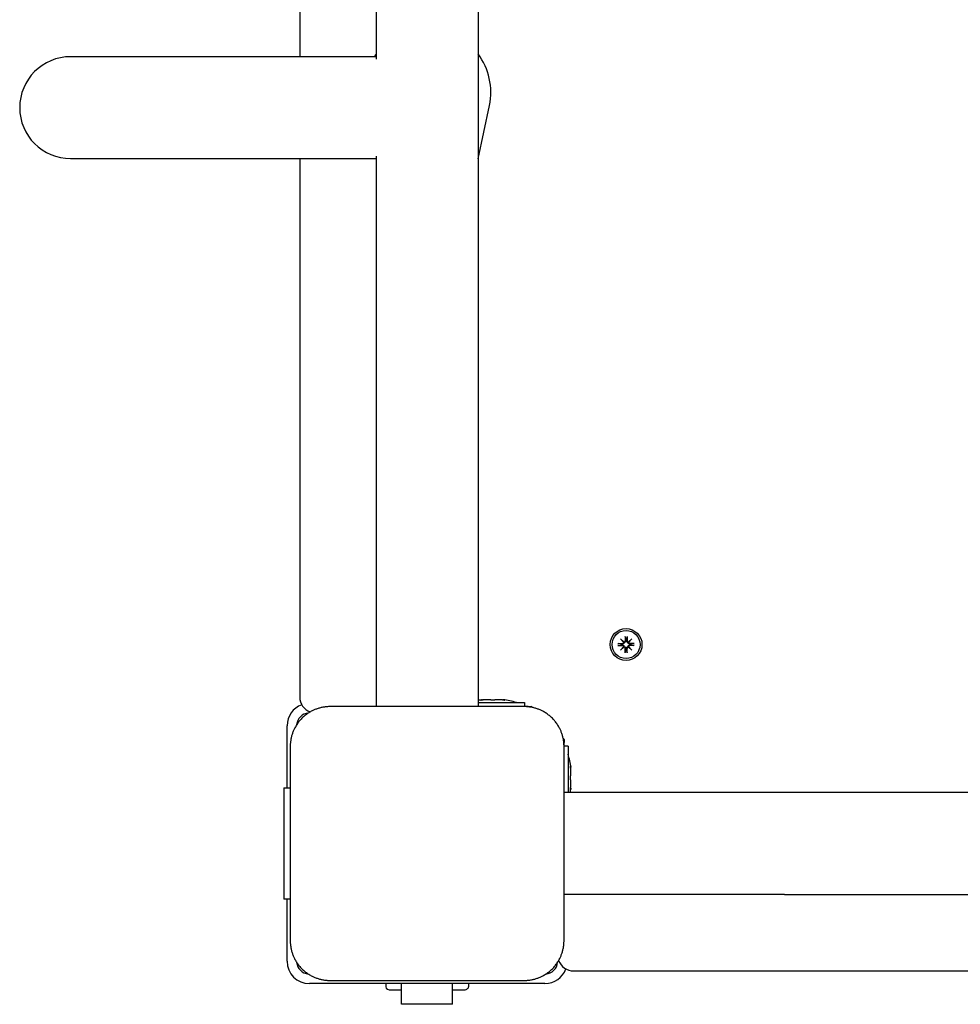
# Model space of a CAD drawing. Extents: x 29084 to 39016, y -6549 to 2862.
# Drawn here: x 33445 to 33740, y -3052 to -2743 of the extents above; entities that cross this region are included whole.
import ezdxf

# ---------------------------------------------------------------- set-up
doc = ezdxf.new("R2010")
doc.units = 0
doc.header["$LTSCALE"] = 30
doc.header["$MEASUREMENT"] = 0
doc.layers.get('0').update_dxf_attribs({"linetype": 'CONTINUOUS'})

msp = doc.modelspace()

# ---------------------------------------------------------------- linework, layer by layer
for p, q in [((33588.56, -2104.8), (33588.56, -2958.8)), ((33532.56, -2318.66), (33532.56, -2754.66)), ((33556.56, -2317.91), (33556.56, -2755.41)), ((33556.56, -2754.66), (33460.56, -2754.66)), ((33588.56, -2786.69), (33592.12, -2769.97)), ((33556.56, -2785.91), (33556.56, -2958.8)), ((33460.56, -2786.66), (33556.56, -2786.66)), ((33532.56, -2786.66), (33532.56, -2955.8)), ((33556.55, -2786.66), (33556.56, -2786.69)), ((33633.29, -2937.54), (33634.32, -2938.47)), ((33633.29, -2937.54), (33634.18, -2938.43)), ((33634.23, -2938.56), (33633.29, -2937.54)), ((33634.74, -2936.75), (33634.77, -2938.09)), ((33634.75, -2936.86), (33634.91, -2937.67)), ((33634.91, -2937.67), (33634.94, -2938.08)), ((33635.18, -2938.08), (33635.21, -2937.67)), ((33635.21, -2937.67), (33635.37, -2936.86)), ((33635.38, -2936.75), (33635.35, -2938.09)), ((33635.8, -2938.47), (33636.83, -2937.54)), ((33636.83, -2937.54), (33635.89, -2938.56)), ((33636.83, -2937.54), (33635.94, -2938.43)), ((33632.5, -2938.98), (33633.84, -2939.01)), ((33632.5, -2939.63), (33633.84, -2939.59)), ((33633.42, -2939.15), (33632.62, -2938.99)), ((33632.62, -2939.62), (33633.42, -2939.45)), ((33633.29, -2941.07), (33634.23, -2940.04)), ((33634.32, -2940.14), (33633.29, -2941.07)), ((33633.29, -2941.07), (33634.18, -2940.18)), ((33633.84, -2939.18), (33633.42, -2939.15)), ((33633.42, -2939.45), (33633.84, -2939.42)), ((33634.18, -2938.43), (33634.42, -2938.66)), ((33634.18, -2940.18), (33634.42, -2939.95)), ((33634.74, -2941.86), (33634.77, -2940.52)), ((33634.91, -2940.94), (33634.75, -2941.75)), ((33634.94, -2940.52), (33634.91, -2940.94)), ((33635.21, -2940.94), (33635.18, -2940.52)), ((33635.37, -2941.75), (33635.21, -2940.94)), ((33635.38, -2941.86), (33635.35, -2940.52)), ((33635.94, -2938.43), (33635.7, -2938.66)), ((33635.94, -2940.18), (33635.7, -2939.95)), ((33636.83, -2941.07), (33635.8, -2940.14)), ((33635.89, -2940.04), (33636.83, -2941.07)), ((33636.83, -2941.07), (33635.94, -2940.18)), ((33637.62, -2938.98), (33636.28, -2939.01)), ((33636.7, -2939.15), (33636.28, -2939.18)), ((33636.28, -2939.42), (33636.7, -2939.45)), ((33637.62, -2939.63), (33636.28, -2939.59)), ((33637.51, -2938.99), (33636.7, -2939.15)), ((33636.7, -2939.45), (33637.51, -2939.62)), ((33590, -2956.74), (33590, -2956.62)), ((33596.42, -2956.74), (33596.42, -2956.62)), ((33603.06, -2958.8), (33542.06, -2958.8)), ((33588.56, -2957.53), (33603.12, -2957.53)), ((33604.26, -2958.8), (33603.06, -2958.8)), ((33603.12, -2957.53), (33603.12, -2958.8)), ((33604.26, -2958.8), (33605.21, -2958.8)), ((33528.56, -2979.3), (33528.56, -2964.8)), ((33529.56, -2971.3), (33529.56, -3032.3)), ((33615.56, -2969.16), (33615.56, -2970.11)), ((33615.56, -2971.3), (33615.56, -2970.11)), ((33616.83, -2971.24), (33615.56, -2971.24)), ((33615.56, -3032.3), (33615.56, -2971.3)), ((33616.83, -2971.24), (33616.83, -2985.8)), ((33617.62, -2977.94), (33617.74, -2977.94)), ((33528.56, -2984.3), (33528.56, -2979.3)), ((33527.56, -2984.3), (33527.56, -3019.3)), ((33527.56, -2984.3), (33528.56, -2984.3)), ((33528.56, -2984.3), (33529.56, -2984.3)), ((33617.62, -2984.37), (33617.74, -2984.37)), ((33684.87, -2985.8), (33615.56, -2985.8)), ((33895.91, -2985.8), (33684.87, -2985.8)), ((33684.87, -3017.8), (33615.56, -3017.8)), ((33684.87, -3017.8), (33895.91, -3017.8)), ((33528.56, -3019.3), (33527.56, -3019.3)), ((33528.56, -3024.3), (33528.56, -3019.3)), ((33529.56, -3019.3), (33528.56, -3019.3)), ((33528.56, -3038.8), (33528.56, -3024.3)), ((33618.56, -3041.8), (34032.68, -3041.8)), ((33609.56, -3045.8), (33535.56, -3045.8)), ((33542.06, -3044.8), (33603.06, -3044.8)), ((33559.57, -3045.8), (33559.57, -3046.8)), ((33564.56, -3052.3), (33564.56, -3045.8)), ((33580.56, -3052.3), (33580.56, -3045.8)), ((33585.55, -3045.8), (33585.55, -3046.8)), ((33561.3, -3047.8), (33564.56, -3047.8)), ((33580.56, -3047.8), (33583.82, -3047.8)), ((33580.56, -3052.3), (33564.56, -3052.3))]:
    msp.add_line(p, q)
at = {"flags": 128}
for points in [[(33634.75, -2936.86), (33634.75, -2936.86), (33634.75, -2936.85), (33634.75, -2936.85), (33634.75, -2936.85), (33634.75, -2936.84), (33634.74, -2936.84), (33634.74, -2936.84), (33634.74, -2936.83), (33634.74, -2936.83), (33634.74, -2936.82), (33634.74, -2936.82), (33634.74, -2936.81), (33634.74, -2936.81), (33634.74, -2936.8), (33634.74, -2936.8), (33634.74, -2936.79), (33634.74, -2936.79), (33634.74, -2936.78), (33634.74, -2936.77), (33634.74, -2936.77), (33634.74, -2936.76), (33634.74, -2936.76), (33634.74, -2936.75), (33634.74, -2936.75)], [(33635.38, -2936.75), (33635.38, -2936.75), (33635.38, -2936.76), (33635.38, -2936.76), (33635.38, -2936.77), (33635.38, -2936.77), (33635.38, -2936.78), (33635.38, -2936.79), (33635.38, -2936.79), (33635.38, -2936.8), (33635.38, -2936.8), (33635.38, -2936.81), (33635.38, -2936.81), (33635.38, -2936.82), (33635.38, -2936.82), (33635.38, -2936.83), (33635.38, -2936.83), (33635.38, -2936.84), (33635.38, -2936.84), (33635.38, -2936.84), (33635.38, -2936.85), (33635.38, -2936.85), (33635.37, -2936.85), (33635.37, -2936.86), (33635.37, -2936.86)], [(33632.5, -2938.98), (33632.51, -2938.98), (33632.51, -2938.98), (33632.52, -2938.98), (33632.53, -2938.98), (33632.53, -2938.98), (33632.54, -2938.98), (33632.54, -2938.98), (33632.55, -2938.98), (33632.55, -2938.98), (33632.56, -2938.98), (33632.56, -2938.99), (33632.57, -2938.99), (33632.57, -2938.99), (33632.58, -2938.99), (33632.58, -2938.99), (33632.59, -2938.99), (33632.59, -2938.99), (33632.6, -2938.99), (33632.6, -2938.99), (33632.6, -2938.99), (33632.61, -2938.99), (33632.61, -2938.99), (33632.61, -2938.99), (33632.62, -2938.99)], [(33632.62, -2939.62), (33632.61, -2939.62), (33632.61, -2939.62), (33632.61, -2939.62), (33632.6, -2939.62), (33632.6, -2939.62), (33632.6, -2939.62), (33632.59, -2939.62), (33632.59, -2939.62), (33632.58, -2939.62), (33632.58, -2939.62), (33632.57, -2939.62), (33632.57, -2939.62), (33632.56, -2939.62), (33632.56, -2939.62), (33632.55, -2939.62), (33632.55, -2939.62), (33632.54, -2939.62), (33632.54, -2939.62), (33632.53, -2939.63), (33632.53, -2939.63), (33632.52, -2939.63), (33632.51, -2939.63), (33632.51, -2939.63), (33632.5, -2939.63)], [(33634.42, -2938.66), (33634.42, -2938.7), (33634.41, -2938.73), (33634.4, -2938.77), (33634.39, -2938.81), (33634.38, -2938.84), (33634.37, -2938.88), (33634.35, -2938.91), (33634.33, -2938.94), (33634.31, -2938.98), (33634.28, -2939), (33634.26, -2939.03), (33634.23, -2939.06), (33634.2, -2939.08), (33634.17, -2939.1), (33634.14, -2939.12), (33634.11, -2939.13), (33634.08, -2939.15), (33634.05, -2939.16), (33634.01, -2939.17), (33633.98, -2939.18), (33633.94, -2939.18), (33633.91, -2939.18), (33633.87, -2939.19), (33633.84, -2939.18)], [(33633.84, -2939.42), (33633.87, -2939.42), (33633.91, -2939.42), (33633.94, -2939.43), (33633.98, -2939.43), (33634.01, -2939.44), (33634.05, -2939.45), (33634.08, -2939.46), (33634.11, -2939.47), (33634.14, -2939.49), (33634.17, -2939.51), (33634.2, -2939.53), (33634.23, -2939.55), (33634.26, -2939.58), (33634.28, -2939.6), (33634.31, -2939.63), (33634.33, -2939.66), (33634.35, -2939.7), (33634.37, -2939.73), (33634.38, -2939.76), (33634.39, -2939.8), (33634.4, -2939.84), (33634.41, -2939.87), (33634.42, -2939.91), (33634.42, -2939.95)], [(33634.94, -2938.08), (33634.94, -2938.12), (33634.94, -2938.15), (33634.94, -2938.19), (33634.93, -2938.22), (33634.93, -2938.26), (33634.92, -2938.29), (33634.9, -2938.32), (33634.89, -2938.35), (33634.88, -2938.39), (33634.86, -2938.41), (33634.84, -2938.44), (33634.81, -2938.47), (33634.79, -2938.5), (33634.76, -2938.53), (33634.73, -2938.55), (33634.7, -2938.57), (33634.67, -2938.59), (33634.64, -2938.61), (33634.6, -2938.63), (33634.57, -2938.64), (33634.53, -2938.65), (33634.49, -2938.66), (33634.45, -2938.66), (33634.42, -2938.66)], [(33634.42, -2939.95), (33634.45, -2939.95), (33634.49, -2939.95), (33634.53, -2939.96), (33634.57, -2939.97), (33634.6, -2939.98), (33634.64, -2940), (33634.67, -2940.01), (33634.7, -2940.03), (33634.73, -2940.06), (33634.76, -2940.08), (33634.79, -2940.11), (33634.81, -2940.13), (33634.84, -2940.16), (33634.86, -2940.19), (33634.88, -2940.22), (33634.89, -2940.25), (33634.9, -2940.29), (33634.92, -2940.32), (33634.93, -2940.35), (33634.93, -2940.39), (33634.94, -2940.42), (33634.94, -2940.46), (33634.94, -2940.49), (33634.94, -2940.52)], [(33635.7, -2938.66), (33635.67, -2938.66), (33635.63, -2938.66), (33635.59, -2938.65), (33635.56, -2938.64), (33635.52, -2938.63), (33635.49, -2938.61), (33635.45, -2938.59), (33635.42, -2938.57), (33635.39, -2938.55), (33635.36, -2938.53), (33635.33, -2938.5), (33635.31, -2938.47), (33635.28, -2938.44), (33635.26, -2938.41), (33635.25, -2938.39), (33635.23, -2938.35), (33635.22, -2938.32), (33635.21, -2938.29), (33635.2, -2938.26), (33635.19, -2938.22), (33635.18, -2938.19), (33635.18, -2938.15), (33635.18, -2938.12), (33635.18, -2938.08)], [(33635.18, -2940.52), (33635.18, -2940.49), (33635.18, -2940.46), (33635.18, -2940.42), (33635.19, -2940.39), (33635.2, -2940.35), (33635.21, -2940.32), (33635.22, -2940.29), (33635.23, -2940.25), (33635.25, -2940.22), (33635.26, -2940.19), (33635.28, -2940.16), (33635.31, -2940.13), (33635.33, -2940.11), (33635.36, -2940.08), (33635.39, -2940.06), (33635.42, -2940.03), (33635.45, -2940.01), (33635.49, -2940), (33635.52, -2939.98), (33635.56, -2939.97), (33635.59, -2939.96), (33635.63, -2939.95), (33635.67, -2939.95), (33635.7, -2939.95)], [(33636.28, -2939.18), (33636.25, -2939.19), (33636.21, -2939.18), (33636.18, -2939.18), (33636.14, -2939.18), (33636.11, -2939.17), (33636.08, -2939.16), (33636.04, -2939.15), (33636.01, -2939.13), (33635.98, -2939.12), (33635.95, -2939.1), (33635.92, -2939.08), (33635.89, -2939.06), (33635.86, -2939.03), (33635.84, -2939), (33635.81, -2938.98), (33635.79, -2938.94), (33635.77, -2938.91), (33635.75, -2938.88), (33635.74, -2938.84), (33635.73, -2938.81), (33635.72, -2938.77), (33635.71, -2938.73), (33635.71, -2938.7), (33635.7, -2938.66)], [(33635.7, -2939.95), (33635.71, -2939.91), (33635.71, -2939.87), (33635.72, -2939.84), (33635.73, -2939.8), (33635.74, -2939.76), (33635.75, -2939.73), (33635.77, -2939.7), (33635.79, -2939.66), (33635.81, -2939.63), (33635.84, -2939.6), (33635.86, -2939.58), (33635.89, -2939.55), (33635.92, -2939.53), (33635.95, -2939.51), (33635.98, -2939.49), (33636.01, -2939.47), (33636.04, -2939.46), (33636.08, -2939.45), (33636.11, -2939.44), (33636.14, -2939.43), (33636.18, -2939.43), (33636.21, -2939.42), (33636.25, -2939.42), (33636.28, -2939.42)], [(33637.51, -2938.99), (33637.51, -2938.99), (33637.51, -2938.99), (33637.51, -2938.99), (33637.52, -2938.99), (33637.52, -2938.99), (33637.53, -2938.99), (33637.53, -2938.99), (33637.53, -2938.99), (33637.54, -2938.99), (33637.54, -2938.99), (33637.55, -2938.99), (33637.55, -2938.99), (33637.56, -2938.99), (33637.56, -2938.98), (33637.57, -2938.98), (33637.57, -2938.98), (33637.58, -2938.98), (33637.58, -2938.98), (33637.59, -2938.98), (33637.6, -2938.98), (33637.6, -2938.98), (33637.61, -2938.98), (33637.61, -2938.98), (33637.62, -2938.98)], [(33637.62, -2939.63), (33637.61, -2939.63), (33637.61, -2939.63), (33637.6, -2939.63), (33637.6, -2939.63), (33637.59, -2939.63), (33637.58, -2939.62), (33637.58, -2939.62), (33637.57, -2939.62), (33637.57, -2939.62), (33637.56, -2939.62), (33637.56, -2939.62), (33637.55, -2939.62), (33637.55, -2939.62), (33637.54, -2939.62), (33637.54, -2939.62), (33637.53, -2939.62), (33637.53, -2939.62), (33637.53, -2939.62), (33637.52, -2939.62), (33637.52, -2939.62), (33637.51, -2939.62), (33637.51, -2939.62), (33637.51, -2939.62), (33637.51, -2939.62)], [(33634.74, -2941.86), (33634.74, -2941.86), (33634.74, -2941.85), (33634.74, -2941.85), (33634.74, -2941.84), (33634.74, -2941.83), (33634.74, -2941.83), (33634.74, -2941.82), (33634.74, -2941.82), (33634.74, -2941.81), (33634.74, -2941.81), (33634.74, -2941.8), (33634.74, -2941.8), (33634.74, -2941.79), (33634.74, -2941.79), (33634.74, -2941.78), (33634.74, -2941.78), (33634.74, -2941.77), (33634.74, -2941.77), (33634.75, -2941.77), (33634.75, -2941.76), (33634.75, -2941.76), (33634.75, -2941.75), (33634.75, -2941.75), (33634.75, -2941.75)], [(33635.37, -2941.75), (33635.37, -2941.75), (33635.37, -2941.75), (33635.38, -2941.76), (33635.38, -2941.76), (33635.38, -2941.77), (33635.38, -2941.77), (33635.38, -2941.77), (33635.38, -2941.78), (33635.38, -2941.78), (33635.38, -2941.79), (33635.38, -2941.79), (33635.38, -2941.8), (33635.38, -2941.8), (33635.38, -2941.81), (33635.38, -2941.81), (33635.38, -2941.82), (33635.38, -2941.82), (33635.38, -2941.83), (33635.38, -2941.83), (33635.38, -2941.84), (33635.38, -2941.85), (33635.38, -2941.85), (33635.38, -2941.86), (33635.38, -2941.86)], [(33589.57, -2956.72), (33589.61, -2956.71), (33589.64, -2956.7), (33589.67, -2956.7), (33589.7, -2956.69), (33589.73, -2956.68), (33589.76, -2956.68), (33589.78, -2956.67), (33589.81, -2956.66), (33589.83, -2956.66), (33589.85, -2956.65), (33589.87, -2956.65), (33589.89, -2956.64), (33589.91, -2956.64), (33589.92, -2956.64), (33589.94, -2956.63), (33589.95, -2956.63), (33589.96, -2956.63), (33589.97, -2956.62), (33589.98, -2956.62), (33589.99, -2956.62), (33589.99, -2956.62), (33590, -2956.62), (33590, -2956.62), (33590, -2956.62)], [(33592.59, -2956.72), (33592.53, -2956.7), (33592.47, -2956.69), (33592.4, -2956.68), (33592.33, -2956.66), (33592.25, -2956.65), (33592.17, -2956.64), (33592.08, -2956.64), (33591.99, -2956.63), (33591.9, -2956.62), (33591.8, -2956.62), (33591.7, -2956.62), (33591.6, -2956.62), (33591.5, -2956.62), (33591.39, -2956.62), (33591.28, -2956.62), (33591.17, -2956.63), (33591.05, -2956.64), (33590.93, -2956.64), (33590.81, -2956.65), (33590.69, -2956.66), (33590.56, -2956.68), (33590.44, -2956.69), (33590.32, -2956.7), (33590.19, -2956.72)], [(33596.23, -2956.72), (33596.1, -2956.7), (33595.98, -2956.69), (33595.86, -2956.68), (33595.73, -2956.66), (33595.61, -2956.65), (33595.49, -2956.64), (33595.37, -2956.64), (33595.25, -2956.63), (33595.14, -2956.62), (33595.03, -2956.62), (33594.92, -2956.62), (33594.82, -2956.62), (33594.71, -2956.62), (33594.62, -2956.62), (33594.52, -2956.62), (33594.42, -2956.63), (33594.33, -2956.64), (33594.25, -2956.64), (33594.16, -2956.65), (33594.09, -2956.66), (33594.01, -2956.68), (33593.95, -2956.69), (33593.89, -2956.7), (33593.83, -2956.72)], [(33596.42, -2956.62), (33596.42, -2956.62), (33596.42, -2956.62), (33596.43, -2956.62), (33596.43, -2956.62), (33596.44, -2956.62), (33596.45, -2956.62), (33596.46, -2956.63), (33596.47, -2956.63), (33596.48, -2956.63), (33596.49, -2956.64), (33596.51, -2956.64), (33596.53, -2956.64), (33596.55, -2956.65), (33596.57, -2956.65), (33596.59, -2956.66), (33596.61, -2956.66), (33596.64, -2956.67), (33596.66, -2956.68), (33596.69, -2956.68), (33596.72, -2956.69), (33596.75, -2956.7), (33596.78, -2956.7), (33596.81, -2956.71), (33596.84, -2956.72)], [(33542.06, -2958.8), (33541.8, -2958.81), (33541.55, -2958.81), (33541.29, -2958.83), (33541.03, -2958.85), (33540.78, -2958.87), (33540.52, -2958.9), (33540.27, -2958.93), (33540.01, -2958.97), (33539.76, -2959.02), (33539.51, -2959.07), (33539.26, -2959.12), (33539.01, -2959.18), (33538.77, -2959.25), (33538.52, -2959.32), (33538.28, -2959.39), (33538.03, -2959.47), (33537.79, -2959.55), (33537.56, -2959.64), (33537.32, -2959.74), (33537.09, -2959.84), (33536.85, -2959.94), (33536.63, -2960.05), (33536.4, -2960.16), (33536.18, -2960.28)], [(33590.19, -2956.72), (33590.13, -2956.73), (33590.07, -2956.73), (33590, -2956.74), (33589.94, -2956.75), (33589.88, -2956.75), (33589.82, -2956.76), (33589.77, -2956.76), (33589.72, -2956.77), (33589.67, -2956.77), (33589.62, -2956.77), (33589.58, -2956.77), (33589.55, -2956.78), (33589.52, -2956.77), (33589.49, -2956.77), (33589.48, -2956.77), (33589.46, -2956.77), (33589.46, -2956.76), (33589.46, -2956.76), (33589.46, -2956.75), (33589.47, -2956.75), (33589.49, -2956.74), (33589.51, -2956.73), (33589.54, -2956.73), (33589.57, -2956.72)], [(33593.83, -2956.72), (33593.8, -2956.73), (33593.76, -2956.73), (33593.72, -2956.74), (33593.68, -2956.75), (33593.63, -2956.75), (33593.57, -2956.76), (33593.52, -2956.76), (33593.46, -2956.77), (33593.4, -2956.77), (33593.34, -2956.77), (33593.27, -2956.77), (33593.21, -2956.78), (33593.14, -2956.77), (33593.08, -2956.77), (33593.02, -2956.77), (33592.96, -2956.77), (33592.9, -2956.76), (33592.84, -2956.76), (33592.79, -2956.75), (33592.74, -2956.75), (33592.7, -2956.74), (33592.66, -2956.73), (33592.62, -2956.73), (33592.59, -2956.72)], [(33596.84, -2956.72), (33596.88, -2956.73), (33596.91, -2956.73), (33596.93, -2956.74), (33596.95, -2956.75), (33596.96, -2956.75), (33596.96, -2956.76), (33596.96, -2956.76), (33596.96, -2956.77), (33596.94, -2956.77), (33596.92, -2956.77), (33596.9, -2956.77), (33596.87, -2956.78), (33596.83, -2956.77), (33596.79, -2956.77), (33596.75, -2956.77), (33596.7, -2956.77), (33596.65, -2956.76), (33596.6, -2956.76), (33596.54, -2956.75), (33596.48, -2956.75), (33596.41, -2956.74), (33596.35, -2956.73), (33596.29, -2956.73), (33596.23, -2956.72)], [(33608.94, -2960.28), (33608.72, -2960.16), (33608.5, -2960.05), (33608.27, -2959.94), (33608.04, -2959.84), (33607.8, -2959.74), (33607.57, -2959.64), (33607.33, -2959.56), (33607.09, -2959.47), (33606.85, -2959.39), (33606.6, -2959.32), (33606.36, -2959.25), (33606.11, -2959.18), (33605.86, -2959.12), (33605.61, -2959.07), (33605.36, -2959.02), (33605.11, -2958.97), (33604.85, -2958.93), (33604.6, -2958.9), (33604.34, -2958.87), (33604.09, -2958.85), (33603.83, -2958.83), (33603.57, -2958.81), (33603.32, -2958.81), (33603.06, -2958.8)], [(33536.18, -2960.28), (33535.91, -2960.42), (33535.65, -2960.57), (33535.39, -2960.73), (33535.13, -2960.9), (33534.88, -2961.07), (33534.63, -2961.26), (33534.38, -2961.44), (33534.14, -2961.64), (33533.9, -2961.83), (33533.67, -2962.04), (33533.44, -2962.25), (33533.22, -2962.47), (33533.01, -2962.69), (33532.8, -2962.91), (33532.59, -2963.15), (33532.39, -2963.38), (33532.2, -2963.62), (33532.01, -2963.87), (33531.83, -2964.12), (33531.66, -2964.38), (33531.49, -2964.63), (33531.33, -2964.89), (33531.18, -2965.16), (33531.03, -2965.42)], [(33614.09, -2965.42), (33613.94, -2965.16), (33613.79, -2964.89), (33613.63, -2964.63), (33613.46, -2964.38), (33613.29, -2964.12), (33613.11, -2963.87), (33612.92, -2963.62), (33612.73, -2963.38), (33612.53, -2963.15), (33612.33, -2962.91), (33612.12, -2962.69), (33611.9, -2962.47), (33611.68, -2962.25), (33611.45, -2962.04), (33611.22, -2961.83), (33610.98, -2961.64), (33610.74, -2961.44), (33610.49, -2961.26), (33610.24, -2961.07), (33609.99, -2960.9), (33609.73, -2960.73), (33609.47, -2960.57), (33609.21, -2960.42), (33608.94, -2960.28)], [(33531.03, -2965.42), (33530.92, -2965.64), (33530.8, -2965.87), (33530.7, -2966.1), (33530.59, -2966.33), (33530.49, -2966.56), (33530.4, -2966.8), (33530.31, -2967.04), (33530.23, -2967.28), (33530.15, -2967.52), (33530.07, -2967.76), (33530, -2968.01), (33529.94, -2968.26), (33529.88, -2968.5), (33529.82, -2968.75), (33529.77, -2969), (33529.73, -2969.26), (33529.69, -2969.51), (33529.66, -2969.77), (33529.63, -2970.02), (33529.6, -2970.28), (33529.58, -2970.53), (33529.57, -2970.79), (33529.56, -2971.05), (33529.56, -2971.3)], [(33615.56, -2971.3), (33615.56, -2971.05), (33615.55, -2970.79), (33615.54, -2970.53), (33615.52, -2970.28), (33615.49, -2970.02), (33615.47, -2969.77), (33615.43, -2969.51), (33615.39, -2969.26), (33615.35, -2969), (33615.3, -2968.75), (33615.24, -2968.5), (33615.18, -2968.25), (33615.12, -2968.01), (33615.05, -2967.76), (33614.97, -2967.52), (33614.89, -2967.28), (33614.81, -2967.04), (33614.72, -2966.8), (33614.63, -2966.56), (33614.53, -2966.33), (33614.43, -2966.1), (33614.32, -2965.87), (33614.21, -2965.64), (33614.09, -2965.42)], [(33617.64, -2978.14), (33617.63, -2978.08), (33617.63, -2978.01), (33617.62, -2977.95), (33617.61, -2977.88), (33617.61, -2977.82), (33617.6, -2977.77), (33617.6, -2977.71), (33617.59, -2977.66), (33617.59, -2977.61), (33617.59, -2977.57), (33617.59, -2977.53), (33617.58, -2977.49), (33617.59, -2977.46), (33617.59, -2977.44), (33617.59, -2977.42), (33617.59, -2977.41), (33617.6, -2977.4), (33617.6, -2977.4), (33617.61, -2977.41), (33617.61, -2977.42), (33617.62, -2977.44), (33617.63, -2977.46), (33617.63, -2977.49), (33617.64, -2977.52)], [(33617.64, -2977.52), (33617.65, -2977.55), (33617.66, -2977.59), (33617.66, -2977.62), (33617.67, -2977.65), (33617.68, -2977.68), (33617.68, -2977.7), (33617.69, -2977.73), (33617.7, -2977.75), (33617.7, -2977.78), (33617.71, -2977.8), (33617.71, -2977.82), (33617.72, -2977.84), (33617.72, -2977.85), (33617.72, -2977.87), (33617.73, -2977.88), (33617.73, -2977.9), (33617.73, -2977.91), (33617.74, -2977.92), (33617.74, -2977.93), (33617.74, -2977.93), (33617.74, -2977.94), (33617.74, -2977.94), (33617.74, -2977.94), (33617.74, -2977.94)], [(33617.64, -2980.54), (33617.66, -2980.48), (33617.67, -2980.42), (33617.68, -2980.35), (33617.7, -2980.28), (33617.71, -2980.2), (33617.72, -2980.12), (33617.72, -2980.03), (33617.73, -2979.94), (33617.74, -2979.85), (33617.74, -2979.75), (33617.74, -2979.65), (33617.74, -2979.55), (33617.74, -2979.45), (33617.74, -2979.34), (33617.74, -2979.23), (33617.73, -2979.11), (33617.72, -2978.99), (33617.72, -2978.88), (33617.71, -2978.75), (33617.7, -2978.63), (33617.68, -2978.51), (33617.67, -2978.39), (33617.66, -2978.26), (33617.64, -2978.14)], [(33617.64, -2981.78), (33617.63, -2981.74), (33617.63, -2981.71), (33617.62, -2981.67), (33617.61, -2981.62), (33617.61, -2981.57), (33617.6, -2981.52), (33617.6, -2981.46), (33617.59, -2981.41), (33617.59, -2981.35), (33617.59, -2981.28), (33617.59, -2981.22), (33617.58, -2981.15), (33617.59, -2981.09), (33617.59, -2981.02), (33617.59, -2980.96), (33617.59, -2980.9), (33617.6, -2980.85), (33617.6, -2980.79), (33617.61, -2980.74), (33617.61, -2980.69), (33617.62, -2980.64), (33617.63, -2980.6), (33617.63, -2980.57), (33617.64, -2980.54)], [(33617.64, -2984.79), (33617.63, -2984.82), (33617.63, -2984.85), (33617.62, -2984.88), (33617.61, -2984.89), (33617.61, -2984.9), (33617.6, -2984.91), (33617.6, -2984.91), (33617.59, -2984.9), (33617.59, -2984.89), (33617.59, -2984.87), (33617.59, -2984.85), (33617.58, -2984.82), (33617.59, -2984.78), (33617.59, -2984.74), (33617.59, -2984.7), (33617.59, -2984.65), (33617.6, -2984.6), (33617.6, -2984.54), (33617.61, -2984.48), (33617.61, -2984.42), (33617.62, -2984.36), (33617.63, -2984.3), (33617.63, -2984.23), (33617.64, -2984.17)], [(33617.64, -2984.17), (33617.66, -2984.05), (33617.67, -2983.93), (33617.68, -2983.8), (33617.7, -2983.68), (33617.71, -2983.56), (33617.72, -2983.44), (33617.72, -2983.32), (33617.73, -2983.2), (33617.74, -2983.08), (33617.74, -2982.97), (33617.74, -2982.86), (33617.74, -2982.76), (33617.74, -2982.66), (33617.74, -2982.56), (33617.74, -2982.46), (33617.73, -2982.37), (33617.72, -2982.28), (33617.72, -2982.19), (33617.71, -2982.11), (33617.7, -2982.03), (33617.68, -2981.96), (33617.67, -2981.89), (33617.66, -2981.83), (33617.64, -2981.78)], [(33617.74, -2984.37), (33617.74, -2984.37), (33617.74, -2984.37), (33617.74, -2984.37), (33617.74, -2984.38), (33617.74, -2984.39), (33617.74, -2984.39), (33617.73, -2984.4), (33617.73, -2984.41), (33617.73, -2984.43), (33617.72, -2984.44), (33617.72, -2984.46), (33617.72, -2984.47), (33617.71, -2984.49), (33617.71, -2984.51), (33617.7, -2984.53), (33617.7, -2984.56), (33617.69, -2984.58), (33617.68, -2984.61), (33617.68, -2984.63), (33617.67, -2984.66), (33617.66, -2984.69), (33617.66, -2984.72), (33617.65, -2984.76), (33617.64, -2984.79)], [(33529.56, -3032.3), (33529.56, -3032.56), (33529.57, -3032.82), (33529.58, -3033.07), (33529.6, -3033.33), (33529.63, -3033.59), (33529.66, -3033.84), (33529.69, -3034.1), (33529.73, -3034.35), (33529.77, -3034.6), (33529.82, -3034.86), (33529.88, -3035.11), (33529.94, -3035.35), (33530, -3035.6), (33530.07, -3035.85), (33530.15, -3036.09), (33530.23, -3036.33), (33530.31, -3036.57), (33530.4, -3036.81), (33530.5, -3037.05), (33530.59, -3037.28), (33530.7, -3037.51), (33530.8, -3037.74), (33530.92, -3037.96), (33531.03, -3038.19)], [(33614.09, -3038.19), (33614.21, -3037.96), (33614.32, -3037.74), (33614.43, -3037.51), (33614.53, -3037.28), (33614.63, -3037.05), (33614.72, -3036.81), (33614.81, -3036.57), (33614.89, -3036.33), (33614.97, -3036.09), (33615.05, -3035.84), (33615.12, -3035.6), (33615.18, -3035.35), (33615.24, -3035.1), (33615.3, -3034.85), (33615.35, -3034.6), (33615.39, -3034.35), (33615.43, -3034.1), (33615.47, -3033.84), (33615.49, -3033.59), (33615.52, -3033.33), (33615.54, -3033.07), (33615.55, -3032.82), (33615.56, -3032.56), (33615.56, -3032.3)], [(33531.03, -3038.19), (33531.18, -3038.45), (33531.33, -3038.72), (33531.49, -3038.98), (33531.66, -3039.23), (33531.83, -3039.49), (33532.01, -3039.74), (33532.2, -3039.98), (33532.39, -3040.23), (33532.59, -3040.46), (33532.8, -3040.7), (33533.01, -3040.92), (33533.22, -3041.14), (33533.44, -3041.36), (33533.67, -3041.57), (33533.9, -3041.77), (33534.14, -3041.97), (33534.38, -3042.17), (33534.63, -3042.35), (33534.88, -3042.53), (33535.13, -3042.71), (33535.39, -3042.87), (33535.65, -3043.03), (33535.91, -3043.19), (33536.18, -3043.33)], [(33608.94, -3043.33), (33609.21, -3043.19), (33609.47, -3043.03), (33609.73, -3042.87), (33609.99, -3042.71), (33610.24, -3042.53), (33610.49, -3042.35), (33610.74, -3042.17), (33610.98, -3041.97), (33611.22, -3041.77), (33611.45, -3041.57), (33611.68, -3041.36), (33611.9, -3041.14), (33612.12, -3040.92), (33612.33, -3040.7), (33612.53, -3040.46), (33612.73, -3040.23), (33612.92, -3039.98), (33613.11, -3039.74), (33613.29, -3039.49), (33613.46, -3039.23), (33613.63, -3038.98), (33613.79, -3038.72), (33613.94, -3038.45), (33614.09, -3038.19)], [(33536.18, -3043.33), (33536.4, -3043.45), (33536.63, -3043.56), (33536.85, -3043.67), (33537.09, -3043.77), (33537.32, -3043.87), (33537.56, -3043.96), (33537.79, -3044.05), (33538.03, -3044.14), (33538.28, -3044.22), (33538.52, -3044.29), (33538.76, -3044.36), (33539.01, -3044.43), (33539.26, -3044.49), (33539.51, -3044.54), (33539.76, -3044.59), (33540.01, -3044.64), (33540.27, -3044.67), (33540.52, -3044.71), (33540.78, -3044.74), (33541.03, -3044.76), (33541.29, -3044.78), (33541.55, -3044.79), (33541.8, -3044.8), (33542.06, -3044.8)], [(33603.06, -3044.8), (33603.32, -3044.8), (33603.57, -3044.79), (33603.83, -3044.78), (33604.09, -3044.76), (33604.34, -3044.74), (33604.6, -3044.71), (33604.85, -3044.67), (33605.11, -3044.64), (33605.36, -3044.59), (33605.61, -3044.54), (33605.86, -3044.49), (33606.11, -3044.43), (33606.36, -3044.36), (33606.6, -3044.29), (33606.84, -3044.22), (33607.09, -3044.14), (33607.33, -3044.05), (33607.57, -3043.96), (33607.8, -3043.87), (33608.04, -3043.77), (33608.27, -3043.67), (33608.5, -3043.56), (33608.72, -3043.45), (33608.94, -3043.33)]]:
    msp.add_lwpolyline(points, dxfattribs=at)
for radius in [5, 4.4]:
    msp.add_circle((33635.06, -2939.3), radius)
for centre, radius, start, end in [((33460.56, -2770.66), 16, 90, 270), ((33572.56, -2765.8), 20, 143.1301, 146.1394), ((33572.56, -2765.8), 20, 347.9753, 36.8699), ((33635.06, -2939.3), 1.64, 84.7842, 95.2158), ((33635.06, -2939.3), 1.64, 174.7842, 185.2158), ((33633.85, -2938.63), 0.38, 268.6145, 10.7932), ((33633.85, -2939.97), 0.38, 349.2068, 91.3855), ((33634.36, -2938.14), 0.339, 238.814, 263.7656), ((33633.89, -2938.6), 0.339, 6.2344, 31.186), ((33633.89, -2940.01), 0.339, 328.814, 353.7656), ((33634.36, -2940.47), 0.339, 96.2344, 121.186), ((33634.39, -2938.1), 0.38, 259.2068, 1.3855), ((33634.39, -2940.51), 0.38, 358.6145, 100.7932), ((33635.06, -2939.3), 1.64, 264.7842, 275.2158), ((33635.73, -2938.1), 0.38, 178.6145, 280.7932), ((33635.73, -2940.51), 0.38, 79.2068, 181.3855), ((33635.76, -2938.14), 0.339, 276.2344, 301.186), ((33635.76, -2940.47), 0.339, 58.814, 83.7656), ((33636.23, -2938.6), 0.339, 148.814, 173.7656), ((33636.27, -2938.63), 0.38, 169.2068, 271.3855), ((33636.27, -2939.97), 0.38, 88.6145, 190.7932), ((33636.23, -2940.01), 0.339, 186.2344, 211.186), ((33635.06, -2939.3), 1.64, 354.7842, 5.2158), ((33537.56, -2955.8), 5, 180, 249.396), ((33593.21, -2981.41), 25, 97.3812, 100.7186), ((33593.21, -2981.41), 25, 72.7927, 82.6188), ((33535.56, -2964.8), 7, 109.855, 180), ((33605.21, -2959.3), 0.5, 27.1206, 90), ((33535.56, -2964.8), 4, 94.297, 175.703), ((33615.06, -2969.16), 0.5, 0, 62.8794), ((33592.95, -2981.16), 25, 7.3812, 17.2073), ((33592.95, -2981.16), 25, 349.2814, 352.6188), ((33535.56, -3038.8), 7, 180, 270), ((33535.56, -3038.8), 4, 184.297, 265.703), ((33609.56, -3038.8), 4, 274.297, 355.703), ((33618.56, -3036.8), 5, 200.6037, 270), ((33609.56, -3038.8), 7, 270, 340.1449)]:
    msp.add_arc(centre, radius, start, end)
for centre, major_axis, start_param, end_param in [((33561.3, -3046.8), (1.73, 0), 3.141593, 4.712389), ((33583.82, -3046.8), (-1.73, 0), 1.570796, 3.141593)]:
    msp.add_ellipse(centre, major_axis=major_axis, ratio=0.57735, start_param=start_param, end_param=end_param)

doc.saveas('drawing.dxf')
